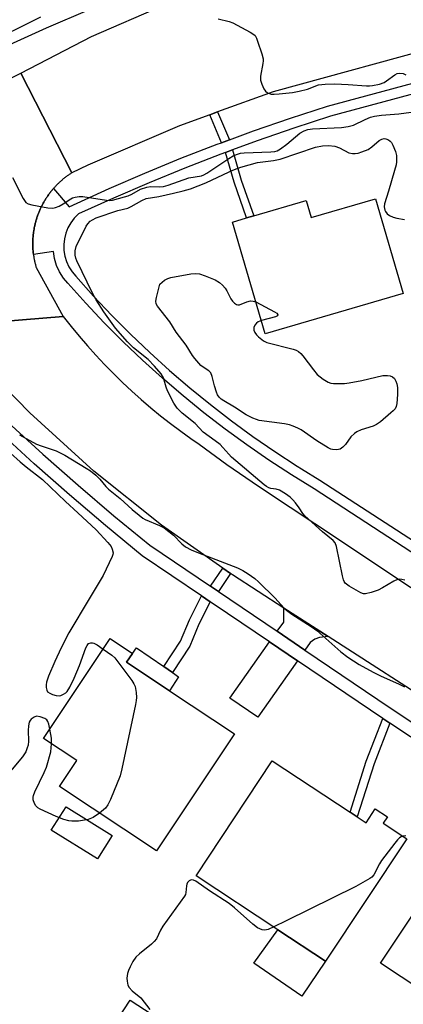
# Model space of a CAD drawing. Units: inches. Extents: x 1315759 to 1321759, y 489449 to 493449.
# Drawn here: x 1317067 to 1317178, y 490632 to 490918 of the extents above; entities that cross this region are included whole.
import ezdxf

# ---------------------------------------------------------------- set-up
doc = ezdxf.new("R2010")
doc.units = ezdxf.units.IN
doc.header["$MEASUREMENT"] = 0
for name, color, linetype in [('BLDG-Footprint', 5, 'Continuous'), ('CULTRL-Pad', 6, 'Continuous'), ('TRANS-Driveway', 251, 'Continuous'), ('TRANS-Non Street Sidewalk', 7, 'Continuous'), ('TRANS-Road', 130, 'Continuous'), ('TRANS-Street Sidewalk', 7, 'Continuous'), ('Undefined', 1, 'Continuous')]:
    doc.layers.add(name, color=color, linetype=linetype)

msp = doc.modelspace()

# ---------------------------------------------------------------- linework, layer by layer
at = {"layer": 'BLDG-Footprint'}
for points, elevation in [([(1317170.26, 490866.28), (1317178.33, 490838.72), (1317138.26, 490827), (1317128.74, 490859.53), (1317132.85, 490860.73), (1317134.92, 490861.34), (1317150.18, 490865.81), (1317151.64, 490860.83)], 277.71), ([(1317129.28, 490710.63), (1317106.64, 490676.56), (1317078.43, 490695.31), (1317083.44, 490702.86), (1317073.82, 490709.25), (1317093.15, 490738.34), (1317099.64, 490734.03), (1317097.93, 490731.47), (1317110.45, 490723.15)], 278), ([(1317164.95, 490686.46), (1317167.57, 490684.73), (1317170.23, 490688.75), (1317173.75, 490686.43), (1317172.55, 490684.62), (1317179.39, 490680.1), (1317155.81, 490644.44), (1317141.93, 490653.63), (1317118.17, 490669.34), (1317140.29, 490702.78), (1317162.89, 490687.82)], 276.63), ([(1317227.04, 490645.55), (1317209.32, 490618.91), (1317200.79, 490624.58), (1317183.79, 490635.89), (1317171.78, 490643.88), (1317190.96, 490672.71), (1317197.69, 490668.24), (1317196.23, 490666.05), (1317202.04, 490662.18), (1317203.86, 490660.97)], 275.61), ([(1317099.02, 490633.14), (1317122.3, 490617.89), (1317129.41, 490628.74), (1317137.54, 490623.42), (1317131.59, 490614.34), (1317129.18, 490615.92), (1317125.38, 490610.12), (1317124.47, 490610.72), (1317118.88, 490602.18), (1317114.61, 490604.98), (1317110.27, 490607.82), (1317108.06, 490609.26), (1317101.21, 490598.8), (1317094.6, 490603.12), (1317090.2, 490606.01), (1317083.94, 490610.11)], 275.99)]:
    msp.add_lwpolyline(points, close=True, dxfattribs=dict(at, elevation=elevation))
at = {"layer": 'CULTRL-Pad'}
for points in [[(1317113.03, 490727.23), (1317110.45, 490723.15), (1317097.93, 490731.47), (1317099.64, 490734.03), (1317100.82, 490735.64), (1317108.75, 490730.18), (1317111.25, 490728.45)], [(1317093.72, 490681.03), (1317089.45, 490674.2), (1317076.07, 490682.56), (1317080.34, 490689.4)], [(1317155.81, 490644.44), (1317148.88, 490634.26), (1317134.9, 490643.92), (1317141.93, 490653.63)]]:
    msp.add_lwpolyline(points, close=True, dxfattribs=at)
at = {"layer": 'TRANS-Driveway'}
for points in [[(1317156.57, 490738.89), (1317154.01, 490738.68), (1317152.62, 490738.16), (1317151.34, 490737.21), (1317149.79, 490734.99), (1317141.71, 490740.45), (1317143.61, 490743.14), (1317143.7, 490744.22), (1317143.65, 490747.21)], [(1317147.62, 490731.89), (1317136.14, 490715.44), (1317128, 490721.04), (1317139.53, 490737.36)]]:
    msp.add_lwpolyline(points, close=True, dxfattribs=at)
at = {"layer": 'TRANS-Non Street Sidewalk'}
for points in [[(1317127.82, 490883.46), (1317125.52, 490882.62), (1317122.12, 490890.7), (1317124.42, 490891.55)], [(1317126.7, 490879.79), (1317128.73, 490880.53), (1317131.24, 490871.76), (1317134.92, 490861.34), (1317132.85, 490860.73), (1317129.18, 490871.11)], [(1317128.15, 490757.22), (1317124.63, 490752.01), (1317122.37, 490753.54), (1317125.91, 490758.8)], [(1317122.27, 490749.04), (1317118.97, 490742.55), (1317116.37, 490736.15), (1317111.25, 490728.45), (1317108.75, 490730.18), (1317113.66, 490737.58), (1317116.2, 490743.82), (1317119.73, 490750.75)], [(1317174.49, 490713.74), (1317169.87, 490701.85), (1317164.95, 490686.46), (1317162.89, 490687.82), (1317167.63, 490702.64), (1317172.47, 490715.08)]]:
    msp.add_lwpolyline(points, close=True, dxfattribs=at)
at = {"layer": 'TRANS-Road'}
for points in [[(1317225.92, 490920.71), (1317195.14, 490912.32), (1317192.23, 490911.53), (1317140.58, 490897.46), (1317124.42, 490891.55), (1317122.12, 490890.7), (1317113.35, 490887.49), (1317086.7, 490876.06), (1317082.01, 490873.84), (1317067.19, 490902.89), (1317087.77, 490913.56), (1317108.75, 490922.67)], [(1317051.61, 490895.05), (1317067.19, 490902.89), (1317082.01, 490873.84), (1317081.82, 490873.72), (1317081.63, 490873.59), (1317081.43, 490873.46), (1317081.24, 490873.33), (1317081.05, 490873.2), (1317080.86, 490873.07), (1317080.67, 490872.93), (1317080.48, 490872.79), (1317080.29, 490872.65), (1317080.11, 490872.5), (1317079.92, 490872.35), (1317079.74, 490872.21), (1317079.55, 490872.06), (1317079.37, 490871.9), (1317079.19, 490871.75), (1317079.01, 490871.59), (1317078.83, 490871.43), (1317078.65, 490871.27), (1317078.47, 490871.11), (1317078.29, 490870.94), (1317078.12, 490870.77), (1317077.94, 490870.6), (1317077.77, 490870.43), (1317077.6, 490870.25), (1317077.43, 490870.08), (1317077.26, 490869.9), (1317077.1, 490869.72), (1317076.93, 490869.54), (1317076.77, 490869.35), (1317076.68, 490869.26), (1317076.6, 490869.17), (1317076.44, 490868.98), (1317076.28, 490868.79), (1317076.12, 490868.6), (1317075.97, 490868.4), (1317075.82, 490868.2), (1317075.66, 490868.01), (1317075.51, 490867.81), (1317075.36, 490867.6), (1317075.22, 490867.4), (1317075.07, 490867.19), (1317074.93, 490866.99), (1317074.79, 490866.78), (1317074.65, 490866.57), (1317074.51, 490866.36), (1317074.38, 490866.14), (1317074.25, 490865.93), (1317074.12, 490865.71), (1317073.99, 490865.49), (1317073.86, 490865.27), (1317073.74, 490865.05), (1317073.62, 490864.83), (1317073.5, 490864.6), (1317073.38, 490864.38), (1317073.26, 490864.15), (1317073.15, 490863.92), (1317073.04, 490863.69), (1317072.93, 490863.46), (1317072.83, 490863.23), (1317072.72, 490863), (1317072.62, 490862.76), (1317072.52, 490862.53), (1317072.43, 490862.29), (1317072.33, 490862.05), (1317072.24, 490861.82), (1317072.16, 490861.58), (1317072.07, 490861.34), (1317071.99, 490861.09), (1317071.9, 490860.85), (1317071.83, 490860.61), (1317071.75, 490860.36), (1317071.68, 490860.12), (1317071.61, 490859.88), (1317071.54, 490859.63), (1317071.47, 490859.38), (1317071.41, 490859.14), (1317071.35, 490858.89), (1317071.29, 490858.64), (1317071.24, 490858.4), (1317071.18, 490858.15), (1317071.13, 490857.9), (1317071.09, 490857.65), (1317071.04, 490857.4), (1317071, 490857.15), (1317070.96, 490856.9), (1317070.92, 490856.65), (1317070.89, 490856.4), (1317070.86, 490856.15), (1317070.83, 490855.9), (1317070.8, 490855.65), (1317070.78, 490855.4), (1317070.76, 490855.15), (1317070.74, 490854.9), (1317070.72, 490854.65), (1317070.71, 490854.4), (1317070.7, 490854.28), (1317070.7, 490854.16), (1317070.69, 490853.91), (1317070.68, 490853.66), (1317070.68, 490853.41), (1317070.68, 490853.16), (1317070.68, 490852.92), (1317070.69, 490852.67), (1317070.69, 490852.42), (1317070.7, 490852.18), (1317070.71, 490851.93), (1317070.73, 490851.69), (1317070.74, 490851.45), (1317070.76, 490851.2), (1317070.78, 490850.96), (1317070.81, 490850.72), (1317070.83, 490850.48), (1317070.86, 490850.24), (1317070.88, 490850.12), (1317070.89, 490850), (1317070.92, 490849.76), (1317070.96, 490849.53), (1317071, 490849.29), (1317071.03, 490849.06), (1317071.08, 490848.82), (1317071.12, 490848.59), (1317071.17, 490848.36), (1317071.21, 490848.13), (1317071.26, 490847.9), (1317071.32, 490847.67), (1317071.37, 490847.44), (1317071.43, 490847.22), (1317071.48, 490846.99), (1317071.54, 490846.77), (1317071.61, 490846.54), (1317071.67, 490846.32), (1317079.54, 490832.05), (1317048.74, 490829.52)], [(1317048.74, 490829.52), (1317079.54, 490832.05), (1317081.82, 490829.16), (1317084.16, 490826.31), (1317086.56, 490823.51), (1317089.02, 490820.77), (1317091.54, 490818.08), (1317094.11, 490815.45), (1317096.75, 490812.87), (1317099.44, 490810.35), (1317102.18, 490807.89), (1317104.98, 490805.49), (1317107.82, 490803.15), (1317110.72, 490800.87), (1317113.67, 490798.66), (1317116.66, 490796.51), (1317119.03, 490794.88), (1317127.12, 490789.02), (1317136.26, 490782.71), (1317145.54, 490776.61), (1317159.8, 490767.08), (1317180.54, 490753.19)], [(1317224.54, 490695.13), (1317156.57, 490738.89), (1317143.65, 490747.21), (1317128.71, 490756.83), (1317128.15, 490757.22), (1317125.91, 490758.8), (1317108.1, 490771.3), (1317088.44, 490787.04), (1317069.8, 490803.98), (1317062.05, 490811.97)]]:
    msp.add_lwpolyline(points, dxfattribs=at)
at = {"layer": 'TRANS-Street Sidewalk'}
for points in [[(1317087.28, 490921.34), (1317074.53, 490915.94), (1317041.26, 490900.79), (1317040.05, 490898.31), (1317040.07, 490897.06), (1317041, 490893.87), (1317037.22, 490894.05), (1317030.49, 490895.8), (1317027.45, 490897.31), (1317024.87, 490898.59), (1317030.16, 490903.97), (1317027.4, 490908.1), (1317022.64, 490916.11), (1317014.14, 490929.47)], [(1317020.12, 490925.42), (1317024.61, 490917.37), (1317027.41, 490912.65), (1317031.43, 490907.49), (1317034.18, 490904.61), (1317036.45, 490903), (1317037.45, 490902.77), (1317039.61, 490902.67), (1317073, 490919.27)]]:
    msp.add_lwpolyline(points, dxfattribs=at)
for points in [[(1317184.73, 490760.85, 0), (1317152.45, 490781.88, 0), (1317145.86, 490785.94, 0), (1317139.33, 490790.21, 0), (1317132.9, 490794.66, 0), (1317132.87, 490794.68, 0), (1317126.59, 490799.27, 0), (1317120.4, 490804.04, 0), (1317114.35, 490808.97, 0), (1317108.42, 490814.06, 0), (1317102.62, 490819.3, 0), (1317096.97, 490824.7, 0), (1317091.46, 490830.23, 0), (1317086.09, 490835.91, 0), (1317080.87, 490841.74, 0), (1317079.62, 490843.22, 0), (1317078.49, 490845, 0), (1317077.62, 490846.91, 0), (1317077.01, 490848.92, 0), (1317076.67, 490851, 0), (1317070.88, 490850.12, 0), (1317070.86, 490850.24, 0), (1317070.83, 490850.48, 0), (1317070.81, 490850.72, 0), (1317070.78, 490850.96, 0), (1317070.76, 490851.2, 0), (1317070.74, 490851.45, 0), (1317070.73, 490851.69, 0), (1317070.71, 490851.93, 0), (1317070.7, 490852.18, 0), (1317070.69, 490852.42, 0), (1317070.69, 490852.67, 0), (1317070.68, 490852.92, 0), (1317070.68, 490853.16, 0), (1317070.68, 490853.41, 0), (1317070.68, 490853.66, 0), (1317070.69, 490853.91, 0), (1317070.7, 490854.16, 0), (1317070.7, 490854.28, 0), (1317070.71, 490854.4, 0), (1317070.72, 490854.65, 0), (1317070.74, 490854.9, 0), (1317070.76, 490855.15, 0), (1317070.78, 490855.4, 0), (1317070.8, 490855.65, 0), (1317070.83, 490855.9, 0), (1317070.86, 490856.15, 0), (1317070.89, 490856.4, 0), (1317070.92, 490856.65, 0), (1317070.96, 490856.9, 0), (1317071, 490857.15, 0), (1317071.04, 490857.4, 0), (1317071.09, 490857.65, 0), (1317071.13, 490857.9, 0), (1317071.18, 490858.15, 0), (1317071.24, 490858.4, 0), (1317071.29, 490858.64, 0), (1317071.35, 490858.89, 0), (1317071.41, 490859.14, 0), (1317071.47, 490859.38, 0), (1317071.54, 490859.63, 0), (1317071.61, 490859.88, 0), (1317071.68, 490860.12, 0), (1317071.75, 490860.36, 0), (1317071.83, 490860.61, 0), (1317071.9, 490860.85, 0), (1317071.99, 490861.09, 0), (1317072.07, 490861.34, 0), (1317072.16, 490861.58, 0), (1317072.24, 490861.82, 0), (1317072.33, 490862.05, 0), (1317072.43, 490862.29, 0), (1317072.52, 490862.53, 0), (1317072.62, 490862.76, 0), (1317072.72, 490863, 0), (1317072.83, 490863.23, 0), (1317072.93, 490863.46, 0), (1317073.04, 490863.69, 0), (1317073.15, 490863.92, 0), (1317073.26, 490864.15, 0), (1317073.38, 490864.38, 0), (1317073.5, 490864.6, 0), (1317073.62, 490864.83, 0), (1317073.74, 490865.05, 0), (1317073.86, 490865.27, 0), (1317073.99, 490865.49, 0), (1317074.12, 490865.71, 0), (1317074.25, 490865.93, 0), (1317074.38, 490866.14, 0), (1317074.51, 490866.36, 0), (1317074.65, 490866.57, 0), (1317074.79, 490866.78, 0), (1317074.93, 490866.99, 0), (1317075.07, 490867.19, 0), (1317075.22, 490867.4, 0), (1317075.36, 490867.6, 0), (1317075.51, 490867.81, 0), (1317075.66, 490868.01, 0), (1317075.82, 490868.2, 0), (1317075.97, 490868.4, 0), (1317076.12, 490868.6, 0), (1317076.28, 490868.79, 0), (1317076.44, 490868.98, 0), (1317076.6, 490869.17, 0), (1317076.68, 490869.26, 0), (1317081.23, 490864, 0), (1317092.93, 490869.32, 0), (1317103.3, 490873.79, 0), (1317113.75, 490878.08, 0), (1317124.27, 490882.16, 0), (1317125.52, 490882.62, 0), (1317127.82, 490883.46, 0), (1317134.87, 490886.05, 0), (1317145.55, 490889.74, 0), (1317156.33, 490893.24, 0), (1317194.84, 490903.66, 0)], [(1317195.8, 490900.75, 0), (1317157.2, 490890.3, 0), (1317146.52, 490886.83, 0), (1317135.9, 490883.16, 0), (1317128.73, 490880.53, 0), (1317126.7, 490879.79, 0), (1317125.35, 490879.3, 0), (1317114.88, 490875.23, 0), (1317104.49, 490870.97, 0), (1317094.17, 490866.52, 0), (1317083.95, 490861.87, 0), (1317082.75, 490860.67, 0), (1317081.73, 490859.33, 0), (1317080.91, 490857.86, 0), (1317080.28, 490856.29, 0), (1317079.87, 490854.65, 0), (1317079.69, 490852.97, 0), (1317079.73, 490851.28, 0), (1317080, 490849.62, 0), (1317080.49, 490848, 0), (1317081.19, 490846.47, 0), (1317082.1, 490845.04, 0), (1317083.18, 490843.75, 0), (1317088.35, 490837.99, 0), (1317093.66, 490832.37, 0), (1317099.11, 490826.89, 0), (1317104.71, 490821.55, 0), (1317110.44, 490816.36, 0), (1317116.31, 490811.32, 0), (1317122.31, 490806.44, 0), (1317128.43, 490801.72, 0), (1317134.67, 490797.15, 0), (1317141.04, 490792.76, 0), (1317147.51, 490788.52, 0), (1317148.75, 490787.76, 0), (1317154.09, 490784.46, 0), (1317186.83, 490763.14, 0)], [(1317063.52, 490801.24, 0), (1317073.63, 490792.02, 0), (1317083.88, 490782.97, 0), (1317094.29, 490774.09, 0), (1317104.72, 490765.48, 0), (1317122.37, 490753.54, 0), (1317124.63, 490752.01, 0), (1317141.71, 490740.45, 0), (1317149.79, 490734.99, 0), (1317174.57, 490718.22, 0), (1317195.79, 490704.14, 0)], [(1317222.79, 490681.68, 0), (1317174.49, 490713.74, 0), (1317172.47, 490715.08, 0), (1317147.62, 490731.89, 0), (1317139.53, 490737.36, 0), (1317127.27, 490745.65, 0), (1317122.27, 490749.04, 0), (1317119.73, 490750.75, 0), (1317102.45, 490762.45, 0), (1317091.85, 490771.19, 0), (1317081.4, 490780.11, 0), (1317071.1, 490789.2, 0), (1317060.95, 490798.46, 0)]]:
    msp.add_polyline3d(points, dxfattribs=at)
at = {"layer": 'Undefined'}
for points, elevation in [([(1317124.56, 490918.68), (1317127.77, 490917.87), (1317128.87, 490917.46), (1317133.89, 490914.78), (1317134.64, 490914.31), (1317135.28, 490913.76), (1317135.71, 490913.03), (1317136.03, 490912.2), (1317137.25, 490908.49), (1317137.6, 490907.05), (1317137.64, 490906.48), (1317137.56, 490905.64), (1317136.88, 490901.94), (1317136.91, 490900.81), (1317137.25, 490899.69), (1317137.86, 490898.33), (1317138.32, 490897.61), (1317138.95, 490897.12), (1317139.97, 490896.77), (1317140.83, 490896.7), (1317142.31, 490896.81), (1317146.14, 490897.26), (1317148.07, 490897.61), (1317150.5, 490898.23), (1317153.74, 490899.42), (1317155.68, 490899.69), (1317158.48, 490899.76), (1317162.36, 490899.59), (1317167.68, 490899.16), (1317168.56, 490899.14), (1317169.43, 490899.22), (1317171.42, 490899.68), (1317172.78, 490900.16), (1317173.53, 490900.62), (1317175.92, 490902.4), (1317176.62, 490902.75), (1317177.28, 490902.87), (1317178.35, 490902.73), (1317179.11, 490902.36)], 272), ([(1317064.8, 490872.53), (1317067.9, 490866.41), (1317068.69, 490865.24), (1317069.36, 490864.82), (1317070.44, 490864.52), (1317075.06, 490863.71), (1317076.49, 490863.59), (1317077.29, 490863.73), (1317078.31, 490864.14), (1317079.54, 490864.82), (1317081.75, 490866.29), (1317082.26, 490866.55), (1317083.04, 490866.78), (1317084.12, 490866.95), (1317085.24, 490866.94), (1317092.15, 490865.86), (1317093, 490865.78), (1317093.82, 490865.85), (1317097.35, 490866.83), (1317098.42, 490867.2), (1317099.46, 490867.67), (1317102.04, 490869.06), (1317103.82, 490869.71), (1317104.87, 490869.91), (1317107.47, 490869.75), (1317108.69, 490869.88), (1317110.03, 490870.28), (1317116.05, 490872.4), (1317119.7, 490872.99), (1317120.42, 490873.25), (1317121.31, 490873.72), (1317127.68, 490878.04), (1317128.95, 490878.76), (1317130.16, 490879.31), (1317131.01, 490879.55), (1317132.17, 490879.71), (1317139.85, 490879.92), (1317141.01, 490880.06), (1317141.71, 490880.28), (1317142.69, 490880.84), (1317144.55, 490882.2), (1317148.35, 490885.4), (1317149.57, 490886.09), (1317150.6, 490886.47), (1317151.99, 490886.65), (1317160.37, 490887.06), (1317162.38, 490887.28), (1317163.93, 490887.74), (1317167.25, 490889.35), (1317168.89, 490890), (1317170.01, 490890.33), (1317172.03, 490890.62), (1317177.1, 490891.04), (1317185.05, 490892.07)], 274), ([(1317178.79, 490755.29), (1317177.96, 490755.55), (1317177.21, 490755.59), (1317176.69, 490755.49), (1317175.65, 490755.02), (1317172.34, 490753.06), (1317171.04, 490752.39), (1317169.06, 490751.74), (1317167.35, 490751.37), (1317166.8, 490751.38), (1317165.99, 490751.63), (1317162.64, 490753.59), (1317161.49, 490754.46), (1317161.17, 490754.91), (1317160.96, 490755.43), (1317160.67, 490756.57), (1317158.92, 490765.1), (1317158.53, 490766.19), (1317157.99, 490766.9), (1317154.9, 490769.43), (1317149.8, 490774.06), (1317149.22, 490774.72), (1317148.14, 490776.39), (1317147.08, 490777.8), (1317146.31, 490778.66), (1317145.48, 490779.43), (1317144.12, 490780.45), (1317142.42, 490781.47), (1317141.41, 490781.84), (1317139.89, 490782.03), (1317139.26, 490782.2), (1317138.58, 490782.57), (1317137.94, 490783.04), (1317128.45, 490791.11), (1317127.63, 490791.95), (1317125.94, 490793.94), (1317125.1, 490794.76), (1317123.71, 490795.88), (1317120.2, 490798.36), (1317117.89, 490800.91), (1317114.13, 490803.92), (1317112.64, 490805.34), (1317111.71, 490806.8), (1317109.82, 490810.41), (1317109.42, 490811.49), (1317108.65, 490814.24), (1317107.99, 490815.38), (1317106.06, 490817.61), (1317104.24, 490819.51), (1317099.99, 490822.91), (1317098.21, 490824.66), (1317094.69, 490828.62), (1317091.29, 490833.37), (1317089.07, 490836.85), (1317088, 490838.82), (1317083.53, 490848.22), (1317083.21, 490849.03), (1317083.01, 490849.91), (1317082.99, 490851.19), (1317083.3, 490852.39), (1317086.22, 490858.32), (1317086.71, 490859.05), (1317087.41, 490859.74), (1317088.08, 490860.2), (1317089.09, 490860.72), (1317095.43, 490862.87), (1317098.29, 490863.53), (1317099.32, 490864.03), (1317102.34, 490865.79), (1317103.61, 490866.35), (1317107.28, 490866.96), (1317111.56, 490867.89), (1317114.36, 490868.57), (1317116.52, 490869.2), (1317121.01, 490870.95), (1317127.77, 490874.15), (1317129.32, 490874.81), (1317131.14, 490875.46), (1317135.98, 490876.85), (1317140.61, 490877.47), (1317142.59, 490877.85), (1317152.9, 490881.28), (1317154.92, 490881.74), (1317156.6, 490881.81), (1317158.49, 490881.6), (1317159.79, 490881.12), (1317162.55, 490879.69), (1317163.61, 490879.45), (1317164.41, 490879.43), (1317165.23, 490879.58), (1317166.31, 490879.91), (1317168.15, 490880.65), (1317169.26, 490881.41), (1317171.4, 490883.3), (1317172.1, 490883.68), (1317172.82, 490883.8), (1317173.34, 490883.74), (1317174.11, 490883.43), (1317174.56, 490883.1), (1317174.91, 490882.67), (1317175.35, 490881.92), (1317176.15, 490880.03), (1317176.36, 490878.87), (1317176.39, 490877.09), (1317176.26, 490876.21), (1317175.8, 490874.49), (1317174.07, 490868.47), (1317172.87, 490864.82), (1317172.78, 490864), (1317172.97, 490863.02), (1317173.18, 490862.57), (1317173.72, 490861.94), (1317174.39, 490861.42), (1317175.39, 490860.93), (1317176.45, 490860.62), (1317178.69, 490860.3)], 276), ([(1317137.14, 490830.85), (1317136.16, 490830.46), (1317135.73, 490830.14), (1317135.23, 490829.52), (1317134.93, 490828.81), (1317134.97, 490828.1), (1317135.26, 490827.41), (1317135.7, 490826.75), (1317136.31, 490826.11), (1317137.71, 490825.01), (1317138.74, 490824.49), (1317146.41, 490822.5), (1317147.23, 490822.21), (1317147.96, 490821.82), (1317148.62, 490821.29), (1317149.21, 490820.63), (1317152.24, 490816.57), (1317153.38, 490815.2), (1317155.11, 490813.78), (1317156.51, 490812.9), (1317157.29, 490812.66), (1317158.12, 490812.57), (1317161.25, 490812.54), (1317162.67, 490812.73), (1317166.34, 490813.42), (1317172.43, 490814.88), (1317173.77, 490814.92), (1317174.53, 490814.78), (1317175.22, 490814.5), (1317175.79, 490813.98), (1317176.2, 490813.25), (1317176.5, 490812.44), (1317176.66, 490811.38), (1317176.66, 490809.38), (1317176.45, 490806.69), (1317176.28, 490805.84), (1317175.97, 490805.18), (1317175.42, 490804.55), (1317174.79, 490803.97), (1317171.72, 490801.41), (1317170.59, 490800.58), (1317169.58, 490800.12), (1317166.1, 490799.02), (1317164.86, 490798.46), (1317164.17, 490798.03), (1317163.16, 490797), (1317161.54, 490794.82), (1317160.81, 490794.01), (1317160.02, 490793.42), (1317159.09, 490793.21), (1317157.81, 490793.31), (1317157.28, 490793.47), (1317156.51, 490793.86), (1317153.26, 490795.89), (1317148.7, 490799.03), (1317147.7, 490799.6), (1317146.4, 490800.17), (1317145.31, 490800.5), (1317143.89, 490800.77), (1317136.51, 490801.82), (1317135.7, 490802.04), (1317134.66, 490802.46), (1317132.66, 490803.48), (1317129.36, 490805.62), (1317126.17, 490807.49), (1317125.48, 490807.98), (1317124.85, 490808.57), (1317124.37, 490809.25), (1317124.06, 490810), (1317123.52, 490811.84), (1317122.85, 490814.6), (1317122.4, 490815.68), (1317121.89, 490816.2), (1317120.19, 490817.29), (1317119.51, 490817.82), (1317117.79, 490819.79), (1317117.11, 490820.74), (1317115.31, 490823.66), (1317112.37, 490827.49), (1317110.55, 490830.54), (1317106.95, 490835.02), (1317106.56, 490835.72), (1317106.45, 490836.48), (1317106.61, 490837.56), (1317107.66, 490841.44), (1317109.01, 490842.6), (1317109.92, 490843.12), (1317110.77, 490843.36), (1317116.62, 490844.45), (1317118.08, 490844.6), (1317119.18, 490844.42), (1317120.8, 490843.84), (1317123.74, 490842.67), (1317124.96, 490841.93), (1317125.82, 490841.15), (1317126.59, 490840.28), (1317127.05, 490839.55), (1317128.27, 490837.21), (1317128.75, 490836.5), (1317129.28, 490835.97), (1317129.88, 490835.58), (1317130.31, 490835.45), (1317130.81, 490835.48), (1317132.91, 490836.3), (1317133.97, 490836.57), (1317134.76, 490836.54), (1317135.55, 490836.27)], 278), ([(1317135.55, 490836.27), (1317140.93, 490833.44), (1317141.61, 490832.99), (1317141.94, 490832.53), (1317141.83, 490832.26), (1317141.25, 490831.95), (1317137.14, 490830.85)], 278), ([(1317066.8, 490797.65), (1317071.74, 490794.94), (1317073.09, 490794.41), (1317077.5, 490792.94), (1317079.98, 490791.65), (1317086.24, 490787.93), (1317087.44, 490787.14), (1317088.97, 490785.87), (1317090.21, 490784.71), (1317091.94, 490782.6), (1317092.74, 490781.77), (1317096.07, 490779.13), (1317099.58, 490775.88), (1317101.56, 490774.23), (1317102.69, 490773.38), (1317103.39, 490772.95), (1317107.56, 490771.28), (1317108.83, 490770.59), (1317111.58, 490768.4), (1317114.02, 490765.93), (1317115.08, 490765.06), (1317116.74, 490764.15), (1317118.81, 490763.26), (1317130.15, 490758.92), (1317131.77, 490758.14), (1317133.27, 490757.19), (1317135.21, 490755.83), (1317136.33, 490754.87), (1317141.12, 490750.06), (1317143.66, 490747.3), (1317144.43, 490746.56), (1317146, 490745.41), (1317151.57, 490741.82), (1317153.21, 490740.66), (1317160.26, 490734.51), (1317162.23, 490732.9), (1317165.51, 490730.75), (1317169.66, 490728.55), (1317171.76, 490727.5), (1317177.19, 490725.11), (1317178.74, 490724.33)], 276), ([(1317064.19, 490792.27), (1317067.05, 490789.73), (1317068.78, 490788.27), (1317073.48, 490784.59), (1317080.15, 490778.23), (1317083.82, 490774.96), (1317089.07, 490769.98), (1317092.52, 490766.32), (1317093.43, 490765.14), (1317093.79, 490764.38), (1317094, 490763.29), (1317093.95, 490762.75), (1317093.8, 490762.22), (1317091.15, 490756.71), (1317087.04, 490749.93), (1317081.19, 490740), (1317078.94, 490735.64), (1317077.05, 490731.64), (1317075.28, 490727.4), (1317074.66, 490725.62), (1317074.55, 490724.86), (1317074.59, 490724.05), (1317074.78, 490723.29), (1317075.01, 490722.87), (1317075.63, 490722.41), (1317076.4, 490722.08), (1317077.5, 490721.77), (1317078.33, 490721.7), (1317078.86, 490721.8), (1317079.63, 490722.12), (1317080.33, 490722.57), (1317080.72, 490722.96), (1317081.48, 490724.18), (1317082.75, 490726.81), (1317084.3, 490730.49), (1317086.13, 490735.65), (1317086.46, 490736.36), (1317086.92, 490736.89), (1317087.53, 490737.09), (1317088, 490737.08), (1317088.46, 490736.97), (1317089.36, 490736.51), (1317091.11, 490735.27)], 278), ([(1317091.11, 490735.27), (1317093.66, 490733.49), (1317094.53, 490732.74), (1317095.45, 490731.61), (1317099.44, 490726.11), (1317100.08, 490725.13), (1317100.42, 490724.35), (1317100.73, 490722.66), (1317100.83, 490721.22), (1317100.76, 490720.35), (1317100.55, 490719.18), (1317096.55, 490700.42), (1317096.05, 490698.39), (1317093.24, 490691.54), (1317092.49, 490689.94), (1317091.8, 490689.02), (1317090.09, 490687.56)], 278), ([(1317075.64, 490711.99), (1317075.34, 490713.43), (1317075.07, 490714.22), (1317074.8, 490714.65), (1317074.17, 490715.1), (1317072.86, 490715.56), (1317071.78, 490715.71), (1317071.06, 490715.5), (1317070.22, 490714.86), (1317069.88, 490714.45), (1317069.63, 490714), (1317069.4, 490712.97), (1317069.32, 490711.59), (1317069.41, 490708.46), (1317069.33, 490707.36), (1317069.09, 490706.51), (1317068.62, 490705.42), (1317067.73, 490703.9), (1317061.66, 490696.71)], 278), ([(1317076.15, 490707.71), (1317076.09, 490709.4), (1317075.64, 490711.99)], 278), ([(1317090.09, 490687.56), (1317088.27, 490686.28), (1317086.81, 490685.71), (1317085.73, 490685.47), (1317084.01, 490685.24), (1317082.02, 490685.16), (1317081.15, 490685.31), (1317079.72, 490685.72), (1317077.51, 490686.54), (1317072.83, 490688.68), (1317072.15, 490689.09), (1317071.59, 490689.63), (1317071.2, 490690.34), (1317070.84, 490691.37), (1317070.76, 490692.16), (1317070.85, 490692.7), (1317071.26, 490693.77), (1317073.95, 490699.32), (1317074.63, 490700.93), (1317075.89, 490705.4), (1317076.15, 490707.71)], 278), ([(1317178.31, 490680.81), (1317177.72, 490680.61), (1317177.29, 490680.33), (1317176.69, 490679.74), (1317175.95, 490678.84), (1317172.04, 490673.73), (1317171.42, 490672.74), (1317169.77, 490669.62), (1317169.24, 490668.94), (1317168.69, 490668.48), (1317164.58, 490666.17), (1317144.32, 490656.23), (1317140.75, 490654.41)], 276), ([(1317179.16, 490680.91), (1317178.31, 490680.81)], 276), ([(1317140.75, 490654.41), (1317139.13, 490653.65), (1317138.17, 490653.45), (1317137.35, 490653.58), (1317136.01, 490654.16), (1317134.6, 490655.22), (1317129.34, 490659.97), (1317127.75, 490661.28), (1317122, 490664.92), (1317118.11, 490667.7), (1317117.41, 490668.02), (1317116.96, 490668.12), (1317116.54, 490668.05), (1317116.16, 490667.83), (1317115.68, 490667.33), (1317115.45, 490666.92), (1317115.33, 490666.4), (1317115.19, 490664.43), (1317115.04, 490663.9), (1317114.79, 490663.39), (1317108.49, 490654.67), (1317107.77, 490653.48), (1317106.61, 490650.99), (1317105.95, 490650.16), (1317105.17, 490649.39), (1317101.69, 490646.62), (1317100.62, 490645.62), (1317099.81, 490644.38), (1317098.96, 490642.8), (1317098.48, 490641.71), (1317098.26, 490640.89), (1317098.06, 490639.49), (1317098.1, 490638.62), (1317098.35, 490637.5), (1317098.71, 490636.78), (1317099.56, 490635.87), (1317102.07, 490633.78), (1317104.75, 490630.36)], 276)]:
    msp.add_lwpolyline(points, dxfattribs=dict(at, elevation=elevation))

doc.saveas('drawing.dxf')
